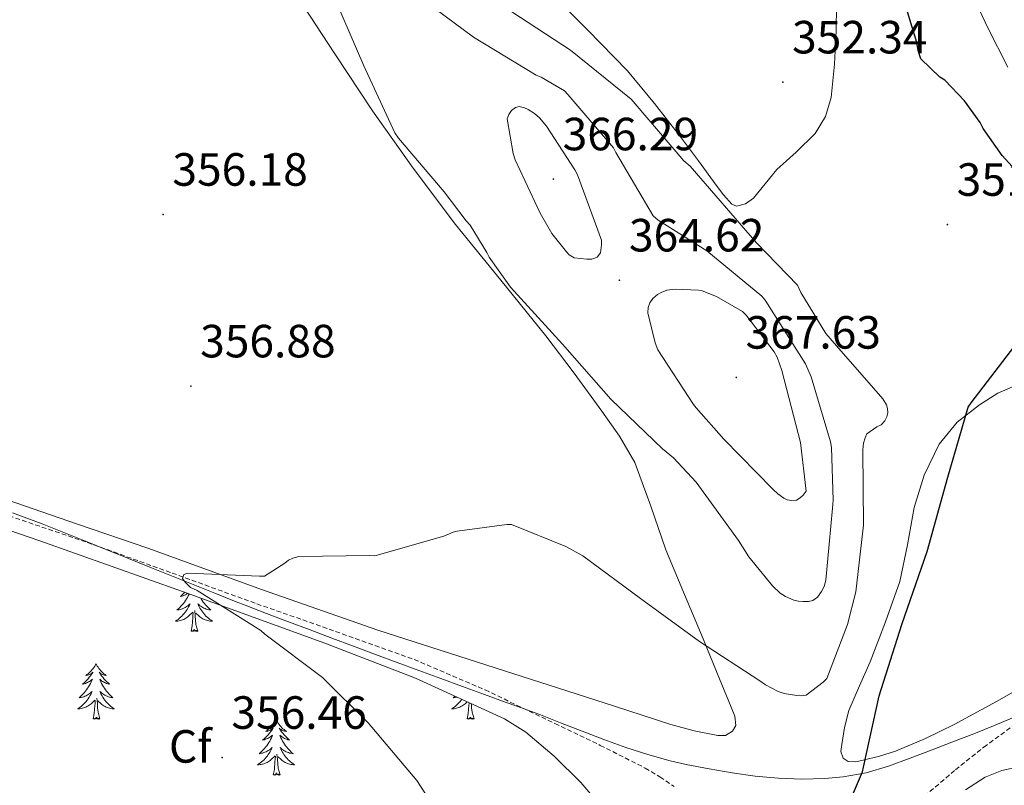
# Model space of a CAD drawing. Units: metres. Extents: x 590001 to 594495, y 4691606 to 4694634.
# Drawn here: x 594049 to 594261, y 4692955 to 4693119 of the extents above; entities that cross this region are included whole.
import ezdxf
from ezdxf.enums import TextEntityAlignment as Align

# ---------------------------------------------------------------- set-up
doc = ezdxf.new("R2010")
doc.units = ezdxf.units.M
doc.header["$MEASUREMENT"] = 0
doc.linetypes.add('TRAZOSX2', pattern=[1.5, 1, -0.5])
for name, color, linetype, lineweight in [('Carátula', 7, 'Continuous', 5), ('Level 1', 19, 'Continuous', 0), ('Level 11', 142, 'TRAZOSX2', 13), ('Level 35', 92, 'Continuous', 0), ('Level 36', 19, 'Continuous', 40), ('Level 37', 92, 'Continuous', 0), ('Level 4', 36, 'Continuous', 30), ('Level 41', 19, 'Continuous', 0), ('Level 5', 36, 'Continuous', 0), ('Level 7', 1, 'Continuous', 0)]:
    doc.layers.add(name, color=color, linetype=linetype, lineweight=lineweight)
doc.styles.add('Arial', font='ARIAL.TTF', dxfattribs={"height": 0.2})

# ---------------------------------------------------------------- blocks, each defined once
blk = doc.blocks.new('5PATER')
at = {"layer": 'Carátula', "linetype": 'Continuous', "lineweight": 5}
h = blk.add_hatch(color=250, dxfattribs=at)
edge = h.paths.add_edge_path()
edge.add_ellipse((0, 0), major_axis=(-1.33, -1.34), ratio=0.999422, start_angle=0, end_angle=360)

msp = doc.modelspace()

# ---------------------------------------------------------------- linework, layer by layer
at = {"layer": 'Level 1', "color": 19, "linetype": 'Continuous', "lineweight": 0, "ltscale": 0.5}
msp.add_polyline3d([(594047.9, 4693013.24, 358.69), (594049.65, 4693012.59, 358.62), (594054.32, 4693010.81, 358.38), (594058.98, 4693008.99, 358.13), (594063.63, 4693007.14, 357.88), (594068.26, 4693005.28, 357.65), (594072.9, 4693003.4, 357.44), (594077.53, 4693001.52, 357.23), (594082.16, 4692999.64, 357), (594086.8, 4692997.77, 355.13), (594091.45, 4692995.91, 355.4), (594096.1, 4692994.09, 355.65), (594097.98, 4692993.36, 355.75), (594102.64, 4692991.58, 355.82), (594107.32, 4692989.79, 355.54), (594111.99, 4692988.02, 355.27), (594116.67, 4692986.26, 355.22), (594121.35, 4692984.5, 354.98), (594126.04, 4692982.75, 354.71), (594130.72, 4692981.01, 354.45), (594135.41, 4692979.28, 354.31), (594140.11, 4692977.56, 354.1), (594144.81, 4692975.85, 353.89), (594149.51, 4692974.15, 353.7), (594154.21, 4692972.45, 353.49), (594156.51, 4692971.63, 353.39), (594161.2, 4692969.89, 353.25), (594165.88, 4692968.07, 353.11), (594170.55, 4692966.24, 352.9), (594175.23, 4692964.46, 352.7), (594179.94, 4692962.76, 352.57), (594184.69, 4692961.21, 352.41), (594189.5, 4692959.88, 352.33), (594192.91, 4692959.09, 352.31), (594197.85, 4692958.12, 352.26), (594202.82, 4692957.27, 351.83), (594207.8, 4692956.6, 351.41), (594212.8, 4692956.15, 351.07), (594217.8, 4692955.96, 350.76), (594222.81, 4692956.08, 350.57), (594226.75, 4692956.42, 350.51), (594231.66, 4692957.31, 350.02), (594236.46, 4692958.7, 350.41), (594241.18, 4692960.41, 350.32), (594245.87, 4692962.25, 350.12), (594250.14, 4692963.89, 349.86), (594254.82, 4692965.67, 349.43), (594259.46, 4692967.53, 348.94), (594264.07, 4692969.47, 348.6)], dxfattribs=at)
at = {"layer": 'Level 11', "color": 142, "linetype": 'TRAZOSX2', "lineweight": 13}
for points in [[(594045.74, 4693013.05, 358.7), (594064.06, 4693006.83, 357.84), (594082.31, 4693000.25, 357.01), (594100.54, 4692993.64, 356.18), (594117.48, 4692987.7, 355.26), (594134.4, 4692981.67, 354.32), (594149.67, 4692975.12, 353.67), (594164.67, 4692967.91, 353.04), (594174.44, 4692963.2, 352.43), (594184.13, 4692958.31, 351.89), (594187.29, 4692956.43, 351.79), (594190.33, 4692954.34, 351.7)], [(594244.26, 4692952.28, 350.12), (594250.88, 4692957.93, 349.9), (594257.02, 4692962.81, 349.33), (594263.36, 4692967.46, 348.75)]]:
    msp.add_polyline3d(points, dxfattribs=at)
at = {"layer": 'Level 35', "color": 92, "linetype": 'Continuous', "lineweight": 0, "ltscale": 0.5}
for points in [[(594031.89, 4693014.72, 359.79), (594053.82, 4693007.21, 358.67), (594084.51, 4692996.28, 357.05), (594115.14, 4692985.19, 355.41), (594134.7, 4692977.68, 354.46), (594153.85, 4692968.87, 353.81), (594158.4, 4692966.05, 353.73), (594164.52, 4692960.86, 353.71), (594170.24, 4692955.18, 353.68), (594177.86, 4692946.31, 353.58)], [(594253.08, 4692953.63, 349.91), (594257.28, 4692956.39, 349.78), (594260.85, 4692957.76, 349.49), (594264.51, 4692958.57, 349.26)]]:
    msp.add_polyline3d(points, dxfattribs=at)
at = {"layer": 'Level 36', "color": 92, "linetype": 'Continuous', "lineweight": 0}
for points in [[(594253.07, 4693127.82, 345.97), (594257.79, 4693117.67, 346.26), (594262.18, 4693109.08, 346.52)], [(594192.57, 4692995.66, 355.65), (594188.54, 4693005.22, 356.5), (594185.35, 4693014.67, 357.32), (594181.89, 4693024.04, 358.03), (594178.58, 4693029.7, 358.23), (594174.78, 4693035.05, 358.35), (594168.84, 4693043.23, 358.71), (594162.75, 4693051.3, 359.06), (594153.01, 4693063.26, 359.39), (594143.3, 4693075.24, 359.5), (594134.21, 4693087.35, 359.38), (594125.44, 4693099.69, 359.06), (594117.34, 4693111.95, 358.49), (594109.31, 4693124.26, 357.9)], [(594163.01, 4693125.74, 351.89), (594171.71, 4693117.05, 352.48), (594180.29, 4693108.26, 353.17), (594186.12, 4693101.24, 353.68), (594191.74, 4693094.06, 354.19), (594195.57, 4693088.89, 354.55), (594199.36, 4693083.69, 354.9), (594201, 4693081.57, 354.95), (594202.75, 4693079.59, 354.9), (594203.78, 4693079.14, 354.85), (594205.73, 4693079.65, 354.74), (594207.42, 4693080.87, 354.58), (594209.95, 4693083.96, 353.99), (594212.42, 4693087.02, 353.42), (594216.58, 4693090.76, 352.95), (594220.67, 4693094.76, 352.59), (594222.94, 4693098.42, 352.35), (594224.13, 4693102.5, 352.21), (594224.89, 4693109.7, 352.13), (594225.22, 4693116.9, 352.08), (594225.27, 4693122.31, 352.05)], [(594264.16, 4693040.75, 348.63), (594260.03, 4693038.94, 348.91), (594256.06, 4693036.46, 349.2), (594251.23, 4693032.7, 349.7), (594247.42, 4693028.01, 350.22), (594244.18, 4693021.34, 350.68), (594241.98, 4693014.38, 350.86), (594240.58, 4693006.36, 350.71), (594238.91, 4692998.44, 350.54), (594235.85, 4692989.75, 350.51), (594232.51, 4692981.16, 350.54), (594230.24, 4692975.98, 350.64), (594227.97, 4692970.73, 350.74), (594226.99, 4692967.07, 350.77), (594226.43, 4692963.37, 350.8), (594226.2, 4692961.89, 350.81)], [(594046.78, 4693015.98, 358.93), (594061.92, 4693010.76, 358.35), (594077.06, 4693005.61, 357.78), (594101.77, 4692996.62, 356.64), (594126.59, 4692987.95, 355.54), (594146, 4692981.71, 355.06), (594165.44, 4692975.53, 354.64), (594177.53, 4692971.63, 354.17), (594189.63, 4692967.72, 353.62), (594194.66, 4692966.35, 353.32), (594199.74, 4692965.29, 352.98), (594201.37, 4692965.31, 352.77), (594202.94, 4692966.25, 352.59), (594203.64, 4692967.5, 352.57), (594203.42, 4692969.51, 352.66), (594202.62, 4692971.43, 352.85), (594199.64, 4692978.76, 353.85), (594196.61, 4692986.09, 354.77), (594192.57, 4692995.66, 355.65)], [(594226.2, 4692961.89, 350.81), (594226.75, 4692960.42, 350.8), (594227.78, 4692959.74, 350.77), (594229.42, 4692959.66, 350.68), (594231.04, 4692960.04, 350.61), (594234.55, 4692960.85, 350.54), (594238.01, 4692961.96, 350.48), (594244.43, 4692964.66, 350.19), (594250.62, 4692967.66, 349.78), (594259.72, 4692972.6, 348.64), (594268.73, 4692977.7, 347.54), (594279.51, 4692984.08, 347.22), (594290.24, 4692990.57, 346.96), (594299.05, 4692996.15, 346.22), (594307.65, 4693002.02, 345.55), (594311.88, 4693005.48, 345.38), (594316.03, 4693009.06, 345.3), (594318.63, 4693011.15, 345.29), (594321.47, 4693012.84, 345.3), (594322.66, 4693013.28, 345.3)], [(594085.96, 4692995.75, 0.01), (594085.95, 4692995.72, 0.01), (594085.78, 4692995.36, 0.01), (594085.59, 4692995.02, 0.01), (594085.39, 4692994.68, 0.01), (594085.18, 4692994.34, 0.01), (594084.95, 4692994.02, 0.01), (594084.72, 4692993.71, 0.01), (594084.46, 4692993.41, 0.01), (594084.2, 4692993.12, 0.01), (594083.92, 4692992.84, 0.01), (594083.64, 4692992.56, 0.01), (594083.34, 4692992.31, 0.01), (594083.54, 4692992.33, 0.01), (594083.8, 4692992.38, 0.01), (594084.07, 4692992.44, 0.01), (594084.33, 4692992.52, 0.01), (594084.58, 4692992.62, 0.01), (594084.83, 4692992.72, 0.01), (594085.07, 4692992.85, 0.01), (594085.3, 4692992.98, 0.01), (594085.53, 4692993.13, 0.01), (594085.74, 4692993.3, 0.01), (594085.95, 4692993.47, 0.01), (594086.15, 4692993.66, 0.01), (594086, 4692993.34, 0.01), (594085.85, 4692993.01, 0.01), (594085.68, 4692992.7, 0.01), (594085.5, 4692992.4, 0.01), (594085.3, 4692992.1, 0.01), (594085.09, 4692991.81, 0.01), (594084.87, 4692991.53, 0.01), (594084.63, 4692991.26, 0.01), (594084.39, 4692991.01, 0.01), (594084.13, 4692990.76, 0.01), (594083.86, 4692990.53, 0.01), (594083.58, 4692990.3, 0.01), (594083.29, 4692990.1, 0.01), (594083, 4692989.9, 0.01), (594083.27, 4692989.91, 0.01), (594083.53, 4692989.94, 0.01), (594083.79, 4692989.98, 0.01), (594084.05, 4692990.04, 0.01), (594084.31, 4692990.11, 0.01), (594084.56, 4692990.2, 0.01), (594084.8, 4692990.3, 0.01), (594085.04, 4692990.42, 0.01), (594085.27, 4692990.55, 0.01), (594085.49, 4692990.69, 0.01), (594085.7, 4692990.85, 0.01), (594085.91, 4692991.02, 0.01), (594086.75, 4692991.82, 0.01)], [(594085.01, 4692996.1, 0.01), (594084.99, 4692996.08, 0.01), (594084.7, 4692995.79, 0.01), (594084.4, 4692995.5, 0.01), (594084.08, 4692995.23, 0.01), (594084.21, 4692995.26, 0.01), (594084.45, 4692995.32, 0.01), (594084.7, 4692995.39, 0.01), (594084.93, 4692995.48, 0.01), (594085.16, 4692995.58, 0.01), (594085.39, 4692995.7, 0.01), (594085.6, 4692995.83, 0.01), (594085.65, 4692995.86, 0.01)], [(594088.47, 4692994.84, 0.01), (594088.57, 4692994.68, 0.01), (594088.78, 4692994.34, 0.01), (594089.01, 4692994.02, 0.01), (594089.25, 4692993.71, 0.01), (594089.5, 4692993.41, 0.01), (594089.76, 4692993.12, 0.01), (594090.04, 4692992.84, 0.01), (594090.33, 4692992.56, 0.01), (594090.62, 4692992.31, 0.01), (594090.43, 4692992.33, 0.01), (594090.16, 4692992.38, 0.01), (594089.9, 4692992.44, 0.01), (594089.64, 4692992.52, 0.01), (594089.38, 4692992.62, 0.01), (594089.14, 4692992.72, 0.01), (594088.89, 4692992.85, 0.01), (594088.66, 4692992.98, 0.01), (594088.44, 4692993.13, 0.01), (594088.22, 4692993.3, 0.01), (594088.01, 4692993.47, 0.01), (594087.82, 4692993.66, 0.01), (594087.96, 4692993.34, 0.01), (594088.11, 4692993.01, 0.01), (594088.28, 4692992.7, 0.01), (594088.47, 4692992.4, 0.01), (594088.66, 4692992.1, 0.01), (594088.87, 4692991.81, 0.01), (594089.1, 4692991.53, 0.01), (594089.33, 4692991.26, 0.01), (594089.58, 4692991.01, 0.01), (594089.84, 4692990.76, 0.01), (594090.1, 4692990.53, 0.01), (594090.38, 4692990.3, 0.01), (594090.67, 4692990.1, 0.01), (594090.96, 4692989.9, 0.01), (594090.7, 4692989.91, 0.01), (594090.43, 4692989.94, 0.01), (594090.17, 4692989.98, 0.01), (594089.91, 4692990.04, 0.01), (594089.66, 4692990.11, 0.01), (594089.41, 4692990.2, 0.01), (594089.16, 4692990.3, 0.01), (594088.93, 4692990.42, 0.01), (594088.7, 4692990.55, 0.01), (594088.47, 4692990.69, 0.01), (594088.26, 4692990.85, 0.01), (594088.06, 4692991.02, 0.01), (594087.4, 4692991.64, 0.01)], [(594086.36, 4692987.77, 0.01), (594086.61, 4692988.89, 0.01), (594086.72, 4692990.63, 0.01), (594086.77, 4692991.06, 0.01), (594086.83, 4692991.78, 0.01)], [(594087.83, 4692987.77, 0.01), (594087.4, 4692989.21, 0.01), (594087.31, 4692990.11, 0.01), (594087.27, 4692991.06, 0.01), (594087.16, 4692992.23, 0.01)], [(594087.83, 4692987.77, 0.01), (594087.66, 4692987.7, 0.01), (594087.64, 4692987.94, 0.01), (594087.45, 4692987.72, 0.01), (594087.33, 4692987.92, 0.01), (594087.21, 4692987.81, 0.01), (594086.94, 4692987.76, 0.01), (594087.13, 4692988.15, 0.01), (594086.75, 4692987.77, 0.01), (594086.56, 4692987.72, 0.01), (594086.52, 4692987.88, 0.01), (594086.36, 4692987.77, 0.01)], [(594065.91, 4692980.75, 0.01), (594065.8, 4692980.53, 0.01), (594065.65, 4692980.26, 0.01), (594065.48, 4692979.99, 0.01), (594065.3, 4692979.74, 0.01), (594065.1, 4692979.49, 0.01), (594064.9, 4692979.25, 0.01), (594064.68, 4692979.02, 0.01), (594064.45, 4692978.81, 0.01), (594064.21, 4692978.6, 0.01), (594063.96, 4692978.41, 0.01), (594063.7, 4692978.24, 0.01), (594063.9, 4692978.26, 0.01), (594064.1, 4692978.3, 0.01), (594064.3, 4692978.35, 0.01), (594064.49, 4692978.42, 0.01), (594064.68, 4692978.5, 0.01), (594064.86, 4692978.6, 0.01), (594065.04, 4692978.72, 0.01), (594065.24, 4692978.91, 0.01), (594065.2, 4692978.84, 0.01), (594064.97, 4692978.5, 0.01), (594064.73, 4692978.16, 0.01), (594064.47, 4692977.84, 0.01), (594064.2, 4692977.52, 0.01), (594063.92, 4692977.21, 0.01), (594063.63, 4692976.92, 0.01), (594063.33, 4692976.64, 0.01), (594063.02, 4692976.37, 0.01), (594063.14, 4692976.39, 0.01), (594063.38, 4692976.45, 0.01), (594063.63, 4692976.52, 0.01), (594063.86, 4692976.61, 0.01), (594064.09, 4692976.71, 0.01), (594064.32, 4692976.83, 0.01), (594064.53, 4692976.96, 0.01), (594064.74, 4692977.1, 0.01), (594064.94, 4692977.26, 0.01), (594065.12, 4692977.43, 0.01), (594065.04, 4692977.21, 0.01), (594064.88, 4692976.85, 0.01), (594064.71, 4692976.5, 0.01), (594064.52, 4692976.15, 0.01), (594064.32, 4692975.81, 0.01), (594064.11, 4692975.48, 0.01), (594063.88, 4692975.16, 0.01), (594063.65, 4692974.84, 0.01), (594063.4, 4692974.54, 0.01), (594063.13, 4692974.25, 0.01), (594062.86, 4692973.97, 0.01), (594062.57, 4692973.7, 0.01), (594062.27, 4692973.44, 0.01), (594062.47, 4692973.46, 0.01), (594062.74, 4692973.51, 0.01), (594063, 4692973.57, 0.01), (594063.26, 4692973.65, 0.01), (594063.51, 4692973.75, 0.01), (594063.76, 4692973.86, 0.01), (594064, 4692973.98, 0.01), (594064.24, 4692974.12, 0.01), (594064.46, 4692974.27, 0.01), (594064.68, 4692974.43, 0.01), (594064.88, 4692974.61, 0.01), (594065.08, 4692974.79, 0.01), (594064.94, 4692974.47, 0.01)], [(594065.91, 4692980.75, 0.01), (594066.02, 4692980.53, 0.01), (594066.18, 4692980.26, 0.01), (594066.35, 4692979.99, 0.01), (594066.53, 4692979.74, 0.01), (594066.72, 4692979.49, 0.01), (594066.93, 4692979.25, 0.01), (594067.15, 4692979.02, 0.01), (594067.38, 4692978.81, 0.01), (594067.62, 4692978.6, 0.01), (594067.87, 4692978.41, 0.01), (594068.13, 4692978.24, 0.01), (594067.93, 4692978.26, 0.01), (594067.73, 4692978.3, 0.01), (594067.53, 4692978.35, 0.01), (594067.33, 4692978.42, 0.01), (594067.14, 4692978.5, 0.01), (594066.96, 4692978.6, 0.01), (594066.79, 4692978.72, 0.01), (594066.58, 4692978.91, 0.01), (594066.63, 4692978.84, 0.01), (594066.86, 4692978.5, 0.01), (594067.1, 4692978.16, 0.01), (594067.36, 4692977.84, 0.01), (594067.62, 4692977.52, 0.01), (594067.9, 4692977.21, 0.01), (594068.2, 4692976.92, 0.01), (594068.5, 4692976.64, 0.01), (594068.81, 4692976.37, 0.01), (594068.69, 4692976.39, 0.01), (594068.44, 4692976.45, 0.01), (594068.2, 4692976.52, 0.01), (594067.96, 4692976.61, 0.01), (594067.73, 4692976.71, 0.01), (594067.51, 4692976.83, 0.01), (594067.29, 4692976.96, 0.01), (594067.09, 4692977.1, 0.01), (594066.89, 4692977.26, 0.01), (594066.7, 4692977.43, 0.01), (594066.79, 4692977.21, 0.01), (594066.95, 4692976.85, 0.01), (594067.12, 4692976.5, 0.01), (594067.3, 4692976.15, 0.01), (594067.5, 4692975.81, 0.01), (594067.71, 4692975.48, 0.01), (594067.94, 4692975.16, 0.01), (594068.18, 4692974.84, 0.01), (594068.43, 4692974.54, 0.01), (594068.7, 4692974.25, 0.01), (594068.97, 4692973.97, 0.01), (594069.26, 4692973.7, 0.01), (594069.55, 4692973.44, 0.01), (594069.36, 4692973.46, 0.01), (594069.09, 4692973.51, 0.01), (594068.83, 4692973.57, 0.01), (594068.57, 4692973.65, 0.01), (594068.31, 4692973.75, 0.01), (594068.07, 4692973.86, 0.01), (594067.82, 4692973.98, 0.01), (594067.59, 4692974.12, 0.01), (594067.37, 4692974.27, 0.01), (594067.15, 4692974.43, 0.01), (594066.94, 4692974.61, 0.01), (594066.75, 4692974.79, 0.01), (594066.89, 4692974.47, 0.01)], [(594064.94, 4692974.47, 0.01), (594064.78, 4692974.15, 0.01), (594064.61, 4692973.83, 0.01), (594064.43, 4692973.53, 0.01), (594064.23, 4692973.23, 0.01), (594064.02, 4692972.94, 0.01), (594063.8, 4692972.66, 0.01), (594063.56, 4692972.4, 0.01), (594063.32, 4692972.14, 0.01), (594063.06, 4692971.89, 0.01), (594062.79, 4692971.66, 0.01), (594062.51, 4692971.44, 0.01), (594062.22, 4692971.23, 0.01), (594061.93, 4692971.04, 0.01), (594062.2, 4692971.05, 0.01), (594062.46, 4692971.07, 0.01), (594062.72, 4692971.11, 0.01), (594062.98, 4692971.17, 0.01), (594063.24, 4692971.24, 0.01), (594063.49, 4692971.33, 0.01), (594063.73, 4692971.43, 0.01), (594063.97, 4692971.55, 0.01), (594064.2, 4692971.68, 0.01), (594064.42, 4692971.82, 0.01), (594064.63, 4692971.98, 0.01), (594064.84, 4692972.15, 0.01), (594065.68, 4692972.95, 0.01)], [(594066.89, 4692974.47, 0.01), (594067.04, 4692974.15, 0.01), (594067.21, 4692973.83, 0.01), (594067.4, 4692973.53, 0.01), (594067.59, 4692973.23, 0.01), (594067.8, 4692972.94, 0.01), (594068.03, 4692972.66, 0.01), (594068.26, 4692972.4, 0.01), (594068.51, 4692972.14, 0.01), (594068.77, 4692971.89, 0.01), (594069.04, 4692971.66, 0.01), (594069.31, 4692971.44, 0.01), (594069.6, 4692971.23, 0.01), (594069.89, 4692971.04, 0.01), (594069.63, 4692971.05, 0.01), (594069.36, 4692971.07, 0.01), (594069.1, 4692971.11, 0.01), (594068.84, 4692971.17, 0.01), (594068.59, 4692971.24, 0.01), (594068.34, 4692971.33, 0.01), (594068.1, 4692971.43, 0.01), (594067.86, 4692971.55, 0.01), (594067.63, 4692971.68, 0.01), (594067.4, 4692971.82, 0.01), (594067.19, 4692971.98, 0.01), (594066.99, 4692972.15, 0.01), (594066.33, 4692972.77, 0.01)], [(594143.17, 4692973.79, 0.01), (594143.07, 4692973.7, 0.01), (594142.78, 4692973.44, 0.01), (594142.97, 4692973.46, 0.01), (594143.24, 4692973.51, 0.01), (594143.5, 4692973.57, 0.01), (594143.58, 4692973.6, 0.01)], [(594065.29, 4692968.9, 0.01), (594065.54, 4692970.02, 0.01), (594065.65, 4692971.76, 0.01), (594065.7, 4692972.19, 0.01), (594065.76, 4692972.92, 0.01)], [(594066.76, 4692968.9, 0.01), (594066.34, 4692970.34, 0.01), (594066.24, 4692971.24, 0.01), (594066.2, 4692972.19, 0.01), (594066.1, 4692973.36, 0.01)], [(594144.65, 4692973.11, 0.01), (594144.53, 4692972.94, 0.01), (594144.3, 4692972.66, 0.01), (594144.07, 4692972.4, 0.01), (594143.82, 4692972.14, 0.01), (594143.56, 4692971.89, 0.01), (594143.3, 4692971.66, 0.01), (594143.02, 4692971.44, 0.01), (594142.73, 4692971.23, 0.01), (594142.44, 4692971.04, 0.01), (594142.7, 4692971.05, 0.01), (594142.97, 4692971.07, 0.01), (594143.23, 4692971.11, 0.01), (594143.49, 4692971.17, 0.01), (594143.74, 4692971.24, 0.01), (594143.99, 4692971.33, 0.01), (594144.24, 4692971.43, 0.01), (594144.47, 4692971.55, 0.01), (594144.7, 4692971.68, 0.01), (594144.93, 4692971.82, 0.01), (594145.14, 4692971.98, 0.01), (594145.34, 4692972.15, 0.01), (594145.8, 4692972.58, 0.01)], [(594145.8, 4692968.9, 0.01), (594146.04, 4692970.02, 0.01), (594146.16, 4692971.76, 0.01), (594146.2, 4692972.19, 0.01), (594146.22, 4692972.38, 0.01)], [(594147.27, 4692968.9, 0.01), (594146.84, 4692970.34, 0.01), (594146.75, 4692971.24, 0.01), (594146.7, 4692972.16, 0.01)], [(594066.76, 4692968.9, 0.01), (594066.59, 4692968.83, 0.01), (594066.57, 4692969.07, 0.01), (594066.38, 4692968.85, 0.01), (594066.26, 4692969.05, 0.01), (594066.14, 4692968.94, 0.01), (594065.87, 4692968.89, 0.01), (594066.06, 4692969.28, 0.01), (594065.68, 4692968.9, 0.01), (594065.49, 4692968.85, 0.01), (594065.45, 4692969.01, 0.01), (594065.29, 4692968.9, 0.01)], [(594147.27, 4692968.9, 0.01), (594147.1, 4692968.83, 0.01), (594147.08, 4692969.07, 0.01), (594146.89, 4692968.85, 0.01), (594146.76, 4692969.05, 0.01), (594146.64, 4692968.94, 0.01), (594146.37, 4692968.89, 0.01), (594146.57, 4692969.28, 0.01), (594146.18, 4692968.9, 0.01), (594146, 4692968.85, 0.01), (594145.96, 4692969.01, 0.01), (594145.8, 4692968.9, 0.01)], [(594104.68, 4692968.73, 0.01), (594104.57, 4692968.51, 0.01), (594104.41, 4692968.23, 0.01), (594104.24, 4692967.97, 0.01), (594104.06, 4692967.71, 0.01), (594103.87, 4692967.46, 0.01), (594103.66, 4692967.22, 0.01), (594103.44, 4692967, 0.01), (594103.21, 4692966.78, 0.01), (594102.97, 4692966.58, 0.01), (594102.72, 4692966.39, 0.01), (594102.46, 4692966.21, 0.01), (594102.66, 4692966.23, 0.01), (594102.86, 4692966.27, 0.01), (594103.06, 4692966.33, 0.01), (594103.26, 4692966.4, 0.01), (594103.45, 4692966.48, 0.01), (594103.63, 4692966.58, 0.01), (594103.8, 4692966.69, 0.01), (594104.01, 4692966.88, 0.01), (594103.97, 4692966.82, 0.01), (594103.74, 4692966.47, 0.01), (594103.49, 4692966.14, 0.01), (594103.24, 4692965.81, 0.01), (594102.97, 4692965.49, 0.01), (594102.69, 4692965.19, 0.01), (594102.4, 4692964.9, 0.01), (594102.09, 4692964.61, 0.01), (594101.78, 4692964.34, 0.01), (594101.9, 4692964.36, 0.01), (594102.15, 4692964.42, 0.01), (594102.39, 4692964.5, 0.01), (594102.63, 4692964.58, 0.01), (594102.86, 4692964.69, 0.01), (594103.08, 4692964.8, 0.01), (594103.3, 4692964.94, 0.01), (594103.51, 4692965.08, 0.01), (594103.7, 4692965.24, 0.01), (594103.89, 4692965.41, 0.01), (594103.8, 4692965.18, 0.01), (594103.65, 4692964.82, 0.01), (594103.48, 4692964.47, 0.01), (594103.29, 4692964.12, 0.01), (594103.09, 4692963.78, 0.01), (594102.88, 4692963.45, 0.01), (594102.65, 4692963.13, 0.01), (594102.41, 4692962.82, 0.01), (594102.16, 4692962.52, 0.01), (594101.9, 4692962.22, 0.01), (594101.62, 4692961.94, 0.01), (594101.34, 4692961.67, 0.01), (594101.04, 4692961.41, 0.01), (594101.23, 4692961.44, 0.01), (594101.5, 4692961.49, 0.01), (594101.76, 4692961.55, 0.01), (594102.02, 4692961.63, 0.01), (594102.28, 4692961.72, 0.01), (594102.53, 4692961.83, 0.01), (594102.77, 4692961.95, 0.01), (594103, 4692962.09, 0.01), (594103.23, 4692962.24, 0.01), (594103.44, 4692962.4, 0.01), (594103.65, 4692962.58, 0.01), (594103.84, 4692962.77, 0.01), (594103.7, 4692962.44, 0.01)], [(594104.68, 4692968.73, 0.01), (594104.79, 4692968.51, 0.01), (594104.94, 4692968.23, 0.01), (594105.11, 4692967.97, 0.01), (594105.3, 4692967.71, 0.01), (594105.49, 4692967.46, 0.01), (594105.7, 4692967.22, 0.01), (594105.92, 4692967, 0.01), (594106.14, 4692966.78, 0.01), (594106.38, 4692966.58, 0.01), (594106.64, 4692966.39, 0.01), (594106.9, 4692966.21, 0.01), (594106.7, 4692966.23, 0.01), (594106.49, 4692966.27, 0.01), (594106.3, 4692966.33, 0.01), (594106.1, 4692966.4, 0.01), (594105.91, 4692966.48, 0.01), (594105.73, 4692966.58, 0.01), (594105.56, 4692966.69, 0.01), (594105.35, 4692966.88, 0.01), (594105.39, 4692966.82, 0.01), (594105.62, 4692966.47, 0.01), (594105.86, 4692966.14, 0.01), (594106.12, 4692965.81, 0.01), (594106.39, 4692965.49, 0.01), (594106.67, 4692965.19, 0.01), (594106.96, 4692964.9, 0.01), (594107.26, 4692964.61, 0.01), (594107.58, 4692964.34, 0.01), (594107.45, 4692964.36, 0.01), (594107.21, 4692964.42, 0.01), (594106.96, 4692964.5, 0.01), (594106.73, 4692964.58, 0.01), (594106.5, 4692964.69, 0.01), (594106.28, 4692964.8, 0.01), (594106.06, 4692964.94, 0.01), (594105.85, 4692965.08, 0.01), (594105.66, 4692965.24, 0.01), (594105.47, 4692965.41, 0.01), (594105.56, 4692965.18, 0.01), (594105.71, 4692964.82, 0.01), (594105.88, 4692964.47, 0.01), (594106.07, 4692964.12, 0.01), (594106.27, 4692963.78, 0.01), (594106.48, 4692963.45, 0.01), (594106.71, 4692963.13, 0.01), (594106.95, 4692962.82, 0.01), (594107.2, 4692962.52, 0.01), (594107.46, 4692962.22, 0.01), (594107.74, 4692961.94, 0.01), (594108.02, 4692961.67, 0.01), (594108.32, 4692961.41, 0.01), (594108.12, 4692961.44, 0.01), (594107.86, 4692961.49, 0.01), (594107.59, 4692961.55, 0.01), (594107.34, 4692961.63, 0.01), (594107.08, 4692961.72, 0.01), (594106.83, 4692961.83, 0.01), (594106.59, 4692961.95, 0.01), (594106.36, 4692962.09, 0.01), (594106.13, 4692962.24, 0.01), (594105.92, 4692962.4, 0.01), (594105.71, 4692962.58, 0.01), (594105.52, 4692962.77, 0.01), (594105.66, 4692962.44, 0.01)], [(594103.7, 4692962.44, 0.01), (594103.55, 4692962.12, 0.01), (594103.38, 4692961.81, 0.01), (594103.2, 4692961.5, 0.01), (594103, 4692961.2, 0.01), (594102.79, 4692960.92, 0.01), (594102.56, 4692960.64, 0.01), (594102.33, 4692960.37, 0.01), (594102.08, 4692960.11, 0.01), (594101.83, 4692959.87, 0.01), (594101.56, 4692959.63, 0.01), (594101.28, 4692959.41, 0.01), (594100.99, 4692959.2, 0.01), (594100.7, 4692959.01, 0.01), (594100.96, 4692959.02, 0.01), (594101.23, 4692959.05, 0.01), (594101.49, 4692959.09, 0.01), (594101.75, 4692959.14, 0.01), (594102, 4692959.22, 0.01), (594102.25, 4692959.3, 0.01), (594102.5, 4692959.41, 0.01), (594102.74, 4692959.52, 0.01), (594102.96, 4692959.65, 0.01), (594103.19, 4692959.8, 0.01), (594103.4, 4692959.96, 0.01), (594103.6, 4692960.13, 0.01), (594104.45, 4692960.92, 0.01)], [(594104.06, 4692956.88, 0.01), (594104.3, 4692957.99, 0.01), (594104.42, 4692959.74, 0.01), (594104.47, 4692960.17, 0.01), (594104.53, 4692960.89, 0.01)], [(594105.53, 4692956.88, 0.01), (594105.1, 4692958.32, 0.01), (594105.01, 4692959.22, 0.01), (594104.96, 4692960.17, 0.01), (594104.86, 4692961.33, 0.01)], [(594105.66, 4692962.44, 0.01), (594105.81, 4692962.12, 0.01), (594105.98, 4692961.81, 0.01), (594106.16, 4692961.5, 0.01), (594106.36, 4692961.2, 0.01), (594106.57, 4692960.92, 0.01), (594106.79, 4692960.64, 0.01), (594107.03, 4692960.37, 0.01), (594107.27, 4692960.11, 0.01), (594107.53, 4692959.87, 0.01), (594107.8, 4692959.63, 0.01), (594108.08, 4692959.41, 0.01), (594108.37, 4692959.2, 0.01), (594108.66, 4692959.01, 0.01), (594108.39, 4692959.02, 0.01), (594108.13, 4692959.05, 0.01), (594107.87, 4692959.09, 0.01), (594107.61, 4692959.14, 0.01), (594107.36, 4692959.22, 0.01), (594107.1, 4692959.3, 0.01), (594106.86, 4692959.41, 0.01), (594106.62, 4692959.52, 0.01), (594106.39, 4692959.65, 0.01), (594106.17, 4692959.8, 0.01), (594105.96, 4692959.96, 0.01), (594105.76, 4692960.13, 0.01), (594105.1, 4692960.75, 0.01)], [(594105.53, 4692956.88, 0.01), (594105.36, 4692956.81, 0.01), (594105.34, 4692957.05, 0.01), (594105.15, 4692956.82, 0.01), (594105.03, 4692957.03, 0.01), (594104.9, 4692956.92, 0.01), (594104.64, 4692956.87, 0.01), (594104.83, 4692957.26, 0.01), (594104.45, 4692956.88, 0.01), (594104.26, 4692956.82, 0.01), (594104.22, 4692956.99, 0.01), (594104.06, 4692956.88, 0.01)]]:
    msp.add_polyline3d(points, dxfattribs=at)
at = {"layer": 'Level 4', "color": 36, "linetype": 'Continuous', "lineweight": 30}
for points in [[(594263.12, 4693087.71, 350.01), (594260.92, 4693090.08, 350.01), (594256.85, 4693095.9, 350.01), (594256.18, 4693097.18, 350.01), (594252.85, 4693101.82, 350.01), (594248.6, 4693106.24, 350.01), (594247.54, 4693106.94, 350.01), (594243.44, 4693110.82, 350.01), (594242.87, 4693112.67, 350.01), (594242.58, 4693114.34, 350.01), (594239.32, 4693125.06, 350.01)], [(594228.5, 4692951.97, 350.01), (594230.86, 4692957.54, 350.01), (594231.12, 4692958.53, 350.01), (594234.48, 4692973.86, 350.01), (594239.38, 4692989.22, 350.01), (594244.82, 4693004.9, 350.01), (594249.27, 4693020.9, 350.01), (594253.65, 4693035.94, 350.01), (594254.26, 4693036.9, 350.01), (594263.7, 4693049.09, 350.01)]]:
    msp.add_polyline3d(points, dxfattribs=at)
at = {"layer": 'Level 5', "color": 36, "linetype": 'Continuous', "lineweight": 0}
for points in [[(594134.99, 4693124.6, 360.01), (594147.18, 4693115.52, 360.01), (594160.62, 4693107.36, 360.01), (594161.71, 4693106.94, 360.01), (594166.73, 4693103.96, 360.01), (594167.47, 4693103.16, 360.01), (594177.32, 4693091.68, 360.01), (594177.83, 4693090.68, 360.01), (594185.8, 4693077.05, 360.01), (594186.92, 4693076.12, 360.01), (594197.39, 4693069.53, 360.01), (594209.22, 4693059.8, 360.01), (594209.93, 4693058.94, 360.01), (594218.6, 4693045.28, 360.01), (594219.85, 4693042.43, 360.01), (594224.01, 4693028.51, 360.01), (594224.2, 4693027.29, 360.01), (594224.58, 4693015.93, 360.01), (594224.42, 4693014.24, 360.01), (594223.02, 4692998.75, 360.01), (594222.66, 4692997.34, 360.01), (594222.09, 4692996.28, 360.01), (594221.19, 4692995.04, 360.01), (594220.17, 4692994.36, 360.01), (594219.3, 4692994.17, 360.01), (594218.02, 4692994.14, 360.01), (594217.1, 4692994.24, 360.01), (594216.14, 4692994.46, 360.01), (594214.34, 4692995.2, 360.01), (594213.19, 4692995.93, 360.01), (594211.5, 4692997.53, 360.01), (594206.41, 4693003.71, 360.01), (594204.17, 4693007.23, 360.01), (594195.11, 4693019.77, 360.01), (594190.18, 4693025.05, 360.01), (594187.85, 4693026.97, 360.01), (594176.71, 4693037.63, 360.01), (594166.34, 4693049.5, 360.01), (594155.11, 4693061.72, 360.01), (594150.51, 4693068.22, 360.01), (594150.06, 4693069.21, 360.01), (594146.47, 4693075.1, 360.01)], [(594146.47, 4693075.1, 360.01), (594145.58, 4693076, 360.01), (594140.84, 4693082.27, 360.01), (594130.99, 4693093.76, 360.01), (594130.25, 4693094.91, 360.01), (594123.53, 4693109.34, 360.01), (594117.48, 4693123.48, 360.01)], [(594155.4, 4693120.99, 355.01), (594168.04, 4693112.73, 355.01), (594181.07, 4693102.14, 355.01), (594181.93, 4693101.18, 355.01), (594192.46, 4693088.92, 355.01), (594193.83, 4693087.77, 355.01), (594208.06, 4693071.24, 355.01)], [(594156.11, 4693089.15, 365.01), (594155.69, 4693090.46, 365.01), (594154.44, 4693097.92, 365.01), (594154.79, 4693098.91, 365.01), (594155.34, 4693099.77, 365.01), (594156.17, 4693100.41, 365.01), (594156.97, 4693100.57, 365.01), (594158.15, 4693100.32, 365.01), (594158.95, 4693099.96, 365.01), (594160.3, 4693099.1, 365.01), (594161.35, 4693098.14, 365.01), (594162.89, 4693096.35, 365.01), (594169, 4693087, 365.01), (594169.51, 4693085.92, 365.01), (594174.7, 4693071.84, 365.01), (594174.7, 4693070.81, 365.01), (594174.47, 4693069.15, 365.01), (594173.77, 4693068.16, 365.01), (594172.65, 4693067.77, 365.01), (594171.56, 4693067.74, 365.01), (594168.84, 4693068.03, 365.01), (594167.75, 4693068.7, 365.01), (594167.15, 4693069.31, 365.01), (594164.04, 4693073.31, 365.01), (594161.48, 4693077.66, 365.01), (594156.11, 4693089.15, 365.01)], [(594208.06, 4693071.24, 355.01), (594216.87, 4693062.14, 355.01), (594217.58, 4693060.57, 355.01), (594223.02, 4693051.8, 355.01), (594225.32, 4693049.12, 355.01), (594235.24, 4693037.72, 355.01), (594236.07, 4693036.41, 355.01), (594236.3, 4693035.61, 355.01), (594236.33, 4693034.72, 355.01), (594236.14, 4693033.85, 355.01), (594235.69, 4693032.96, 355.01), (594234.92, 4693032.16, 355.01), (594233.99, 4693031.68, 355.01), (594231.82, 4693030.17, 355.01), (594231.43, 4693029.34, 355.01), (594231.11, 4693028.22, 355.01), (594230.98, 4693026.78, 355.01), (594231.11, 4693010.56, 355.01), (594229.45, 4692996.22, 355.01), (594227.69, 4692989.21, 355.01), (594223.18, 4692977.56, 355.01), (594222.41, 4692976.76, 355.01), (594218.79, 4692974.01, 355.01), (594217.74, 4692973.88, 355.01), (594216.78, 4692973.92, 355.01), (594214.06, 4692974.36, 355.01), (594212.74, 4692974.81, 355.01), (594210.02, 4692976.22, 355.01), (594208.81, 4692977.08, 355.01), (594195.78, 4692985.53, 355.01), (594183.11, 4692994.75, 355.01), (594170.66, 4693003.93, 355.01), (594167.02, 4693005.98, 355.01), (594155.34, 4693010.68, 355.01), (594154.31, 4693010.68, 355.01), (594143.62, 4693009.28, 355.01), (594142.76, 4693009.02, 355.01), (594140.78, 4693008.16, 355.01), (594125.9, 4693003.97, 355.01), (594124.87, 4693004.03, 355.01), (594109.58, 4693003.81, 355.01), (594108.3, 4693003.49, 355.01), (594107.34, 4693003.01, 355.01), (594106.57, 4693002.37, 355.01), (594102.18, 4692999.61, 355.01), (594101.13, 4692999.58, 355.01), (594085.64, 4693000.22, 355.01), (594084.78, 4692999.97, 355.01), (594084.55, 4692999.1, 355.01), (594085.13, 4692998.3, 355.01), (594086.28, 4692997.15, 355.01), (594087.69, 4692996.51, 355.01), (594101.38, 4692987.93, 355.01), (594102.28, 4692987.1, 355.01), (594114.63, 4692977.76, 355.01), (594124.52, 4692968.06, 355.01), (594134.95, 4692955.65, 355.01), (594143.53, 4692942.43, 355.01)], [(594195.11, 4693035.8, 365.01), (594194.5, 4693036.51, 365.01), (594186.82, 4693048.28, 365.01), (594186.25, 4693049.79, 365.01), (594184.68, 4693056.25, 365.01), (594184.78, 4693057.4, 365.01), (594185.1, 4693058.36, 365.01), (594185.74, 4693059.29, 365.01), (594186.76, 4693060.16, 365.01), (594187.56, 4693060.6, 365.01), (594188.78, 4693061.08, 365.01), (594190.6, 4693061.28, 365.01), (594195.59, 4693061.12, 365.01), (594196.39, 4693060.92, 365.01), (594199.46, 4693059.74, 365.01), (594205.06, 4693056.51, 365.01), (594205.86, 4693055.71, 365.01), (594211.91, 4693047.8, 365.01), (594212.52, 4693046.65, 365.01), (594213.54, 4693043.84, 365.01), (594217.51, 4693028.35, 365.01), (594218.76, 4693017.88, 365.01), (594218.12, 4693017.02, 365.01), (594217.48, 4693016.44, 365.01), (594216.68, 4693015.96, 365.01), (594215.66, 4693015.84, 365.01), (594214.7, 4693016.03, 365.01), (594213.96, 4693016.38, 365.01), (594212.68, 4693017.31, 365.01), (594211.62, 4693018.33, 365.01), (594201.03, 4693029.02, 365.01), (594195.11, 4693035.8, 365.01)]]:
    msp.add_polyline3d(points, dxfattribs=at)

# ---------------------------------------------------------------- block references
at = {"layer": 'Level 7', "color": 19, "linetype": 'Continuous', "lineweight": 0, "xscale": 0.1000000299404564, "yscale": 0.1000000299404564, "rotation": 0.5431970589781173}
for p in [(594213.75, 4693105.82, 352.35), (594164.36, 4693084.99, 366.3), (594080.36, 4693077.37, 356.18), (594249.17, 4693075.2, 351.49), (594178.57, 4693063.23, 364.63), (594203.72, 4693042.33, 367.64), (594086.34, 4693040.45, 356.89), (594093.06, 4692960.57, 356.47)]:
    msp.add_blockref('5PATER', p, dxfattribs=at)

# ---------------------------------------------------------------- texts
at = {"layer": 'Level 37', "color": 92, "linetype": 'Continuous', "lineweight": 0, "style": 'Arial'}
msp.add_text('Cf', height=7, dxfattribs=at).set_placement((594086.21, 4692962.98, 357.17), align=Align.MIDDLE_CENTER)
at = {"layer": 'Level 41', "color": 19, "linetype": 'Continuous', "lineweight": 0, "style": 'Arial'}
for s, p in [('352.34', (594215.73, 4693109.82, 352.35)), ('366.29', (594166.35, 4693088.99, 366.3)), ('356.18', (594082.35, 4693081.37, 356.18)), ('351.48', (594251.16, 4693079.2, 351.49)), ('364.62', (594180.62, 4693067.23, 364.63)), ('367.63', (594205.71, 4693046.33, 367.64)), ('356.88', (594088.33, 4693044.45, 356.89)), ('356.46', (594095.05, 4692964.57, 356.47))]:
    msp.add_text(s, height=7, dxfattribs=at).set_placement(p, align=Align.BOTTOM_LEFT)

doc.saveas('drawing.dxf')
